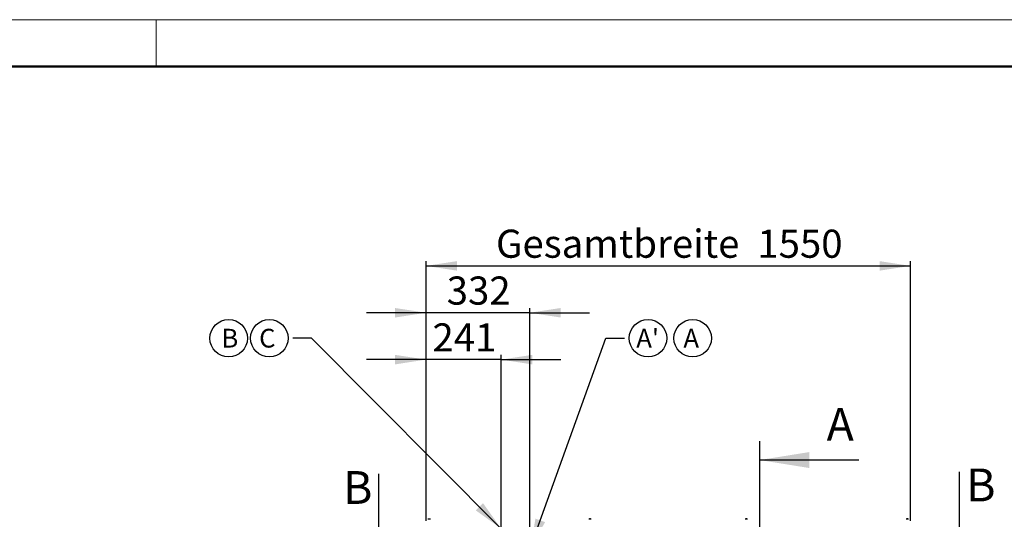
# Model space of a CAD drawing. Units: millimetres. Extents: x 150 to 12450, y 150 to 8760.
# Drawn here: x 3314 to 6464, y 7161 to 8760 of the extents above; entities that cross this region are included whole.
import ezdxf

# ---------------------------------------------------------------- set-up
doc = ezdxf.new("R2010")
doc.units = ezdxf.units.MM
doc.header["$LTSCALE"] = 30
doc.linetypes.add('CENTERX2', pattern=[20.32, 12.7, -2.54, 2.54, -2.54])
for name, color, linetype in [('BEMAßUNG', 7, 'Continuous'), ('KONTUR', 2, 'Continuous'), ('RAHMEN', 7, 'Continuous'), ('SCHNITTLINIE', 2, 'CENTERX2'), ('TEXT', 7, 'Continuous')]:
    doc.layers.add(name, color=color, linetype=linetype)
doc.styles.add('SLDTEXTSTYLE0', font='TXT', dxfattribs={"width": 0.75})
doc.dimstyles.new('SLDDIMSTYLE0', dxfattribs={"dimtxt": 90, "dimasz": 99.06, "dimexe": 0, "dimexo": 0.0625, "dimgap": 22.5, "dimtad": 1, "dimdec": 0, "dimrnd": 1e-09, "dimzin": 12, "dimdsep": 46, "dimtxsty": 'SLDTEXTSTYLE0', "dimsah": 1, "dimcen": 0.09, "dimadec": 0, "dimazin": 3, "dimtfac": 1, "dimtdec": 0, "dimtmove": 0, "dimatfit": 0, "dimfxl": 1, "dimfrac": 2, "dimtolj": 1, "dimtzin": 12, "dimarcsym": 0})
doc.dimstyles.new('SLDDIMSTYLE1', dxfattribs={"dimtxt": 90, "dimasz": 99.06, "dimexe": 0, "dimexo": 0.0625, "dimgap": 22.5, "dimtad": 1, "dimdec": 1, "dimrnd": 1e-09, "dimzin": 12, "dimdsep": 46, "dimtxsty": 'SLDTEXTSTYLE0', "dimsah": 1, "dimcen": 0.09, "dimadec": 0, "dimazin": 3, "dimtfac": 1, "dimtdec": 1, "dimtofl": 0, "dimtmove": 0, "dimatfit": 3, "dimfxl": 1, "dimfrac": 2, "dimtolj": 1, "dimtzin": 12, "dimarcsym": 0})
doc.dimstyles.new('SLDDIMSTYLE4', dxfattribs={"dimtxt": 0.18, "dimasz": 99.06, "dimexe": 0, "dimexo": 0.0625, "dimgap": 0, "dimtad": 0, "dimtih": 1, "dimtoh": 1, "dimdec": 0, "dimrnd": 1e-09, "dimzin": 0, "dimdsep": 46, "dimtxsty": 'Standard', "dimsah": 1, "dimcen": 0.09, "dimadec": 0, "dimazin": 0, "dimtfac": 99.06, "dimtdec": 0, "dimtofl": 0, "dimtmove": 0, "dimatfit": 3, "dimfxl": 1, "dimfrac": 2, "dimtolj": 1, "dimtzin": 0, "dimarcsym": 0})

# ---------------------------------------------------------------- blocks, each defined once
blk = doc.blocks.new('_D')
at = {"layer": 'BEMAßUNG'}
for p, q in [((4613.7, 7821.9), (4423.2, 7821.9)), ((4613.7, 7155.6), (4613.7, 7836.9)), ((4945.7, 7821.9), (4613.7, 7821.9)), ((4945.7, 7063.9), (4945.7, 7836.9)), ((4945.7, 7821.9), (5136.2, 7821.9))]:
    blk.add_line(p, q, dxfattribs=at)
for points in [[(4613.7, 7821.9), (4514.6, 7837.1), (4514.6, 7806.6)], [(4945.7, 7821.9), (5044.7, 7806.6), (5044.7, 7837.1)]]:
    blk.add_solid(points, dxfattribs=at)
at = {"layer": 'BEMAßUNG', "insert": (4679.9, 7937.9), "char_height": 90, "attachment_point": 1, "style": 'SLDTEXTSTYLE0'}
blk.add_mtext('332', dxfattribs=at)
blk = doc.blocks.new('_D_1')
at = {"layer": 'BEMAßUNG'}
for p, q in [((4613.7, 7671.9), (4423.2, 7671.9)), ((4613.7, 7155.6), (4613.7, 7686.9)), ((4854.3, 7671.9), (4613.7, 7671.9)), ((4854.3, 7130.6), (4854.3, 7686.9)), ((4854.3, 7671.9), (5044.8, 7671.9))]:
    blk.add_line(p, q, dxfattribs=at)
for points in [[(4613.7, 7671.9), (4514.6, 7687.1), (4514.6, 7656.6)], [(4854.3, 7671.9), (4953.4, 7656.6), (4953.4, 7687.1)]]:
    blk.add_solid(points, dxfattribs=at)
at = {"layer": 'BEMAßUNG', "insert": (4634.2, 7787.9), "char_height": 90, "attachment_point": 1, "style": 'SLDTEXTSTYLE0'}
blk.add_mtext('241', dxfattribs=at)
blk = doc.blocks.new('_D_6')
at = {"layer": 'BEMAßUNG'}
for p, q in [((4613.7, 7155.6), (4613.7, 7986.9)), ((4613.7, 7971.9), (6163.7, 7971.9)), ((6163.7, 7155.6), (6163.7, 7986.9))]:
    blk.add_line(p, q, dxfattribs=at)
for points in [[(4613.7, 7971.9), (4712.7, 7956.6), (4712.7, 7987.1)], [(6163.7, 7971.9), (6064.6, 7987.1), (6064.6, 7956.6)]]:
    blk.add_solid(points, dxfattribs=at)
at = {"layer": 'BEMAßUNG', "char_height": 90, "attachment_point": 1, "style": 'SLDTEXTSTYLE0'}
for s, insert in [('Gesamtbreite', (4837.6, 8087.9)), ('1550', (5673.8, 8087.9))]:
    blk.add_mtext(s, dxfattribs=dict(at, insert=insert))
blk = doc.blocks.new('SW_NOTE_0_6')
at = {"layer": 'TEXT', "color": 0}
blk.add_circle((23, 47.2), 60, dxfattribs=at)
at = {"layer": 'TEXT', "color": 0, "insert": (0, 77.3), "char_height": 60, "attachment_point": 1, "style": 'SLDTEXTSTYLE0'}
blk.add_mtext('B', dxfattribs=at)
blk = doc.blocks.new('SW_NOTE_0_7')
at = {"layer": 'TEXT', "color": 0}
blk.add_circle((-74.8, 0), 60, dxfattribs=at)
at = {"layer": 'TEXT', "color": 0, "insert": (-107.3, 30.1), "char_height": 60, "attachment_point": 1, "style": 'SLDTEXTSTYLE0'}
blk.add_mtext('C', dxfattribs=at)
blk = doc.blocks.new('SW_NOTE_0_8')
at = {"layer": 'TEXT', "color": 0}
blk.add_circle((74.8, 0), 60, dxfattribs=at)
at = {"layer": 'TEXT', "color": 0, "insert": (37.3, 30.1), "char_height": 60, "attachment_point": 1, "style": 'SLDTEXTSTYLE0'}
blk.add_mtext("A'", dxfattribs=at)
blk = doc.blocks.new('SW_NOTE_0_9')
at = {"layer": 'TEXT', "color": 0}
blk.add_circle((29.6, 47.2), 60, dxfattribs=at)
at = {"layer": 'TEXT', "color": 0, "insert": (0, 77.3), "char_height": 60, "attachment_point": 1, "style": 'SLDTEXTSTYLE0'}
blk.add_mtext('A', dxfattribs=at)

msp = doc.modelspace()

# ---------------------------------------------------------------- linework, layer by layer
at = {"color": 8, "linetype": 'Continuous', "lineweight": 18}
for p, q in [((4619.83, 7160.68), (4623.69, 7160.68)), ((4623.69, 7160.68), (4627.54, 7160.68)), ((5134.83, 7160.68), (5142.54, 7160.68)), ((5634.83, 7160.68), (5638.69, 7160.68)), ((5638.69, 7160.68), (5642.54, 7160.68)), ((6149.83, 7160.68), (6150.9, 7160.68)), ((6150.9, 7160.68), (6157.54, 7160.68))]:
    msp.add_line(p, q, dxfattribs=at)
at = {"layer": 'KONTUR'}
for p, q in [((4621.7, 7161.62), (4621.69, 7161.64)), ((4622.82, 7161.87), (4623.17, 7161.87)), ((4623.17, 7161.87), (4623.17, 7161.62)), ((4624.2, 7161.62), (4624.2, 7161.87)), ((4624.2, 7161.87), (4624.55, 7161.87)), ((4625.68, 7161.64), (4625.67, 7161.62)), ((5137.88, 7161.87), (5137.69, 7161.87)), ((5138.08, 7161.87), (5138.54, 7161.87)), ((5139.29, 7161.87), (5138.83, 7161.87)), ((5138.84, 7161.68), (5138.83, 7161.87)), ((5139.49, 7161.87), (5139.69, 7161.87)), ((5636.7, 7161.62), (5636.69, 7161.64)), ((5637.82, 7161.87), (5638.17, 7161.87)), ((5638.17, 7161.87), (5638.17, 7161.62)), ((5639.2, 7161.62), (5639.2, 7161.87)), ((5639.2, 7161.87), (5639.55, 7161.87)), ((5640.68, 7161.64), (5640.67, 7161.62)), ((6152.68, 7161.87), (6152.7, 7161.87)), ((6152.71, 7161.87), (6152.7, 7161.87)), ((6152.72, 7161.62), (6152.7, 7161.87)), ((6153.41, 7161.87), (6153.91, 7161.87)), ((6153.96, 7161.87), (6153.91, 7161.87)), ((6154.66, 7161.87), (6154.7, 7161.87))]:
    msp.add_line(p, q, dxfattribs=at)
at = {"layer": 'KONTUR', "flags": 128}
msp.add_lwpolyline([(5139.5, 7161.84), (5139.42, 7161.85), (5139.29, 7161.87)], dxfattribs=at)
at = {"layer": 'KONTUR'}
for centre, radius, start, end in [((4623.69, 7155.45), 6.5, 107.86258, 126.35837), ((4623.69, 7155.45), 6.48, 97.69676, 107.83513), ((4623.69, 7154.46), 7.18, 85.88569, 94.11431), ((4623.69, 7155.45), 6.48, 72.16487, 82.30324), ((4623.69, 7155.45), 6.5, 53.64163, 72.13742), ((5138.69, 7155.45), 6.5, 101.97543, 126.35837), ((5138.5, 7156.32), 5.61, 98.3355, 109.21283), ((5136.85, 7160.58), 1.05, 79.24907, 100.75093), ((5138.89, 7156.32), 5.61, 98.3355, 109.21283), ((5138.06, 7160.57), 1.39, 49.01024, 69.62438), ((5139.23, 7160.76), 1.18, 109.59293, 117.25778), ((5139.44, 7155.5), 6.13, 85.54865, 94.45135), ((5139.01, 7160.57), 1.39, 49.01024, 69.62438), ((5138.88, 7156.36), 5.57, 78.02321, 81.67909), ((5138.69, 7155.45), 6.5, 53.64163, 78.02457), ((5638.69, 7155.45), 6.5, 107.86258, 126.35837), ((5638.69, 7155.45), 6.48, 97.69676, 107.83513), ((5638.69, 7154.46), 7.18, 85.88569, 94.11431), ((5638.69, 7155.45), 6.48, 72.16487, 82.30324), ((5638.69, 7155.45), 6.5, 53.64163, 72.13742), ((6153.69, 7155.45), 6.5, 98.93123, 126.35837), ((6153.38, 7158.31), 3.62, 100.68768, 114.09827), ((6152.25, 7158.21), 3.43, 84.04436, 95.95564), ((6154.09, 7158.31), 3.62, 100.68768, 114.09827), ((6153.26, 7158.59), 3.35, 64.87289, 78.79724), ((6153.29, 7158.31), 3.62, 65.90173, 79.31232), ((6154.01, 7158.59), 3.35, 64.87289, 78.79724), ((6155.06, 7157.88), 3.76, 84.31367, 95.68633), ((6153.69, 7155.45), 6.5, 53.64163, 81.06877)]:
    msp.add_arc(centre, radius, start, end, dxfattribs=at)
msp.add_open_spline([(5139.29, 7161.87), (5139.29, 7161.78), (5139.28, 7161.68), (5139.27, 7161.57), (5139.27, 7161.55)], degree=3, knots=[0, 0, 0, 0, 0.7908931, 1, 1, 1, 1], dxfattribs=at)
at = {"layer": 'RAHMEN', "color": 7, "linetype": 'Continuous', "lineweight": 18}
for p, q in [((450, 8760), (12450, 8760)), ((3750, 8610), (3750, 8760))]:
    msp.add_line(p, q, dxfattribs=at)
at = {"layer": 'RAHMEN', "color": 7, "linetype": 'Continuous', "lineweight": 50}
msp.add_line((12300, 8610), (600, 8610), dxfattribs=at)
at = {"layer": 'SCHNITTLINIE'}
msp.add_line((5680.85, 7410.41), (5680.85, 4487.05), dxfattribs=at)
at = {"layer": 'SCHNITTLINIE', "linetype": 'Continuous'}
for p, q in [((5998.85, 7350.41), (5680.85, 7350.41)), ((6318.99, 7312.59), (6318.99, 6811.62)), ((4462, 7306.34), (4462, 6811.62))]:
    msp.add_line(p, q, dxfattribs=at)
at = {"layer": 'SCHNITTLINIE'}
msp.add_solid([(5680.85, 7350.41), (5839.85, 7324.91), (5839.85, 7375.91)], dxfattribs=at)

# ---------------------------------------------------------------- block references
at = {"layer": 'TEXT'}
for name, p in [('SW_NOTE_0_6', (3959.18, 7693.16)), ('SW_NOTE_0_7', (4187.03, 7740.39)), ('SW_NOTE_0_8', (5249.19, 7740.39)), ('SW_NOTE_0_9', (5437.25, 7693.16))]:
    msp.add_blockref(name, p, dxfattribs=at)

# ---------------------------------------------------------------- texts
at = {"layer": 'SCHNITTLINIE', "char_height": 105, "attachment_point": 1, "style": 'SLDTEXTSTYLE0'}
for s, insert in [('A', (5895.29, 7517.19)), ('B', (4348.02, 7315.03)), ('B', (6341.81, 7323.23))]:
    msp.add_mtext(s, dxfattribs=dict(at, insert=insert))

# ---------------------------------------------------------------- dimensions: what is measured, and where the dimension line sits
at = {"layer": 'BEMAßUNG'}
dim = msp.add_linear_dim(base=(6163.69, 7971.87), p1=(4613.69, 7155.65), p2=(6163.69, 7155.65), text='Gesamtbreite <>', dimstyle='SLDDIMSTYLE1', dxfattribs=at)
dim.commit()
dim.dimension.update_dxf_attribs({"geometry": '_D_6', "text_midpoint": (5388.69, 7971.87), "dimtype": 160})
for base, p1, picture, middle in [((4613.69, 7821.87), (4945.69, 7063.95), '_D', (4779.69, 7821.87)), ((4613.69, 7671.87), (4854.31, 7130.65), '_D_1', (4734, 7671.87))]:
    dim = msp.add_linear_dim(base=base, p1=p1, p2=(4613.69, 7155.65), dimstyle='SLDDIMSTYLE0', dxfattribs=at)
    dim.commit()
    dim.dimension.update_dxf_attribs({"geometry": picture, "text_midpoint": middle, "dimtype": 160})

# ---------------------------------------------------------------- leaders
at = {"layer": 'TEXT'}
for points in [[(4854.31, 7130.65), (4247.03, 7740.39), (4187.03, 7740.39)], [(4945.69, 7063.95), (5189.19, 7740.39), (5249.19, 7740.39)]]:
    msp.add_leader(points, dimstyle='SLDDIMSTYLE4', dxfattribs=at)

doc.saveas('drawing.dxf')
